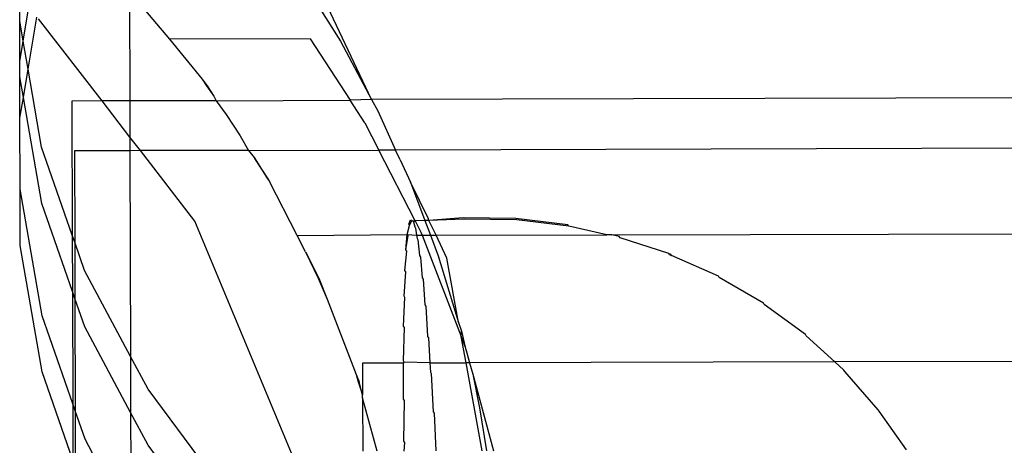
# Model space of a CAD drawing. Extents: x -2769 to 2737, y -4059 to 3387.
# Drawn here: x -1159 to -1124, y -1876 to -1861 of the extents above; entities that cross this region are included whole.
import ezdxf

# ---------------------------------------------------------------- set-up
doc = ezdxf.new("R2010")
doc.units = 0
doc.layers.get('0').update_dxf_attribs({"linetype": 'CONTINUOUS'})

msp = doc.modelspace()

# ---------------------------------------------------------------- linework, layer by layer
for p, q in [((-1148.803, -1859.295), (-1147.31, -1861.681)), ((-1154.848, -1859.947), (-1154.837, -1863.81)), ((-1158.772, -1860.944), (-1158.774, -1860.357)), ((-1154.608, -1860.186), (-1153.419, -1861.61)), ((-1158.646, -1861.676), (-1158.465, -1860.593)), ((-1146.193, -1863.758), (-1147.758, -1860.46)), ((-1158.646, -1861.676), (-1158.772, -1860.944)), ((-1158.768, -1862.408), (-1158.772, -1860.944)), ((-1158.473, -1862.679), (-1158.162, -1860.823)), ((-1155.829, -1863.812), (-1158.097, -1860.873)), ((-1158.768, -1862.408), (-1158.646, -1861.676)), ((-1158.473, -1862.679), (-1158.646, -1861.676)), ((-1148.391, -1861.598), (-1153.419, -1861.61)), ((-1153.419, -1861.61), (-1152.257, -1863.037)), ((-1148.391, -1861.598), (-1146.962, -1863.789)), ((-1147.31, -1861.681), (-1146.193, -1863.758)), ((-1158.767, -1862.952), (-1158.768, -1862.408)), ((-1158.641, -1863.683), (-1158.473, -1862.679)), ((-1157.992, -1865.464), (-1158.473, -1862.679)), ((-1158.641, -1863.683), (-1158.767, -1862.952)), ((-1158.763, -1864.416), (-1158.767, -1862.952)), ((-1152.257, -1863.037), (-1152.067, -1863.27)), ((-1152.257, -1863.037), (-1152.096, -1863.27)), ((-1152.096, -1863.27), (-1151.829, -1863.635)), ((-1152.067, -1863.27), (-1151.829, -1863.635)), ((-1061.767, -1863.563), (-1146.193, -1863.758)), ((-1158.763, -1864.416), (-1158.641, -1863.683)), ((-1157.986, -1867.472), (-1158.641, -1863.683)), ((-1155.829, -1863.812), (-1156.908, -1863.815)), ((-1156.908, -1863.815), (-1156.895, -1868.611)), ((-1154.837, -1863.81), (-1155.829, -1863.812)), ((-1154.834, -1865.102), (-1155.829, -1863.812)), ((-1151.749, -1863.802), (-1154.837, -1863.81)), ((-1154.837, -1863.81), (-1154.834, -1865.102)), ((-1151.829, -1863.635), (-1151.749, -1863.802)), ((-1151.749, -1863.802), (-1146.962, -1863.789)), ((-1151.749, -1863.802), (-1151.396, -1864.298)), ((-1146.193, -1863.758), (-1146.962, -1863.789)), ((-1146.438, -1864.594), (-1146.962, -1863.789)), ((-1146.193, -1863.758), (-1145.977, -1864.159)), ((-1145.977, -1864.159), (-1145.336, -1865.564)), ((-1158.756, -1866.966), (-1158.763, -1864.416)), ((-1151.396, -1864.298), (-1150.896, -1865.062)), ((-1146.438, -1864.594), (-1145.94, -1865.564)), ((-1154.46, -1865.587), (-1154.834, -1865.102)), ((-1154.834, -1865.102), (-1154.833, -1865.588)), ((-1150.896, -1865.062), (-1150.59, -1865.577)), ((-1156.895, -1868.611), (-1157.992, -1865.464)), ((-1154.833, -1865.588), (-1156.817, -1865.593)), ((-1156.817, -1865.593), (-1156.808, -1868.859)), ((-1154.46, -1865.587), (-1154.833, -1865.588)), ((-1154.833, -1865.588), (-1154.813, -1872.936)), ((-1150.59, -1865.577), (-1154.46, -1865.587)), ((-1152.515, -1868.107), (-1154.46, -1865.587)), ((-1150.59, -1865.577), (-1145.94, -1865.564)), ((-1150.59, -1865.577), (-1150.391, -1865.835)), ((-1145.336, -1865.564), (-1145.94, -1865.564)), ((-1144.641, -1868.096), (-1145.94, -1865.564)), ((-1062.087, -1865.342), (-1145.336, -1865.564)), ((-1145.172, -1865.91), (-1145.336, -1865.564)), ((-1150.391, -1865.835), (-1150.367, -1865.872)), ((-1149.892, -1866.6), (-1150.367, -1865.872)), ((-1150.367, -1865.872), (-1149.921, -1866.6)), ((-1145.172, -1865.91), (-1144.809, -1866.719)), ((-1149.921, -1866.6), (-1149.846, -1866.69)), ((-1149.892, -1866.6), (-1149.846, -1866.69)), ((-1148.856, -1868.619), (-1149.846, -1866.69)), ((-1144.167, -1868.029), (-1144.809, -1866.719)), ((-1144.809, -1866.719), (-1144.292, -1868.083)), ((-1157.976, -1871.486), (-1158.756, -1866.966)), ((-1158.751, -1868.974), (-1158.756, -1866.966)), ((-1156.89, -1870.618), (-1157.986, -1867.472)), ((-1148.996, -1876.539), (-1152.515, -1868.107)), ((-1144.867, -1868.219), (-1144.803, -1868.053)), ((-1144.838, -1868.267), (-1144.774, -1868.101)), ((-1144.803, -1868.053), (-1144.774, -1868.101)), ((-1144.774, -1868.101), (-1144.732, -1868.083)), ((-1144.732, -1868.083), (-1144.702, -1868.131)), ((-1144.641, -1868.096), (-1144.702, -1868.131)), ((-1144.702, -1868.131), (-1144.653, -1868.31)), ((-1144.292, -1868.083), (-1144.641, -1868.096)), ((-1144.641, -1868.096), (-1144.433, -1868.503)), ((-1144.144, -1868.077), (-1144.292, -1868.083)), ((-1144.292, -1868.083), (-1144.093, -1868.607)), ((-1144.144, -1868.077), (-1144.167, -1868.029)), ((-1142.92, -1867.982), (-1144.144, -1868.077)), ((-1142.891, -1868.03), (-1144.144, -1868.077)), ((-1143.893, -1868.607), (-1144.144, -1868.077)), ((-1141.042, -1868.01), (-1142.92, -1867.982)), ((-1141.012, -1868.058), (-1142.891, -1868.03)), ((-1139.176, -1868.234), (-1141.042, -1868.01)), ((-1139.147, -1868.282), (-1141.012, -1868.058)), ((-1144.923, -1868.58), (-1144.838, -1868.267)), ((-1144.838, -1868.267), (-1144.867, -1868.219)), ((-1144.653, -1868.31), (-1144.624, -1868.358)), ((-1144.624, -1868.358), (-1144.593, -1868.608)), ((-1139.147, -1868.282), (-1139.176, -1868.234)), ((-1137.788, -1868.592), (-1139.147, -1868.282)), ((-1137.61, -1868.591), (-1063.138, -1868.409)), ((-1156.808, -1868.859), (-1156.895, -1868.611)), ((-1156.895, -1868.611), (-1156.89, -1870.618)), ((-1148.856, -1868.619), (-1144.923, -1868.58)), ((-1148.56, -1869.197), (-1148.856, -1868.619)), ((-1144.969, -1869.132), (-1144.923, -1868.58)), ((-1144.969, -1869.132), (-1144.893, -1868.628)), ((-1144.893, -1868.628), (-1144.923, -1868.58)), ((-1144.923, -1868.58), (-1144.593, -1868.608)), ((-1144.593, -1868.608), (-1144.569, -1868.73)), ((-1144.593, -1868.608), (-1144.392, -1868.608)), ((-1144.569, -1868.73), (-1144.539, -1868.778)), ((-1144.539, -1868.778), (-1144.48, -1869.339)), ((-1144.433, -1868.503), (-1144.392, -1868.608)), ((-1144.392, -1868.608), (-1144.093, -1868.607)), ((-1144.392, -1868.608), (-1142.992, -1872.225)), ((-1144.093, -1868.607), (-1143.811, -1869.35)), ((-1144.093, -1868.607), (-1143.893, -1868.607)), ((-1143.893, -1868.607), (-1137.788, -1868.592)), ((-1143.506, -1869.423), (-1143.893, -1868.607)), ((-1137.61, -1868.591), (-1137.788, -1868.592)), ((-1137.344, -1868.652), (-1137.61, -1868.591)), ((-1137.315, -1868.7), (-1137.344, -1868.652)), ((-1135.566, -1869.259), (-1137.315, -1868.7)), ((-1157.97, -1873.494), (-1158.751, -1868.974)), ((-1156.455, -1869.875), (-1156.808, -1868.859)), ((-1156.808, -1868.859), (-1156.803, -1870.867)), ((-1148.56, -1869.197), (-1148.076, -1870.139)), ((-1148.56, -1869.197), (-1148.106, -1870.14)), ((-1145.006, -1869.868), (-1144.94, -1869.18)), ((-1144.94, -1869.18), (-1144.969, -1869.132)), ((-1144.48, -1869.339), (-1144.45, -1869.387)), ((-1144.45, -1869.387), (-1144.386, -1870.131)), ((-1143.811, -1869.35), (-1143.084, -1871.724)), ((-1143.084, -1871.724), (-1143.506, -1869.423)), ((-1135.566, -1869.259), (-1135.501, -1869.286)), ((-1135.536, -1869.306), (-1135.566, -1869.259)), ((-1135.536, -1869.306), (-1135.471, -1869.334)), ((-1135.471, -1869.334), (-1135.501, -1869.286)), ((-1133.798, -1870.074), (-1135.471, -1869.334)), ((-1154.813, -1872.936), (-1156.455, -1869.875)), ((-1144.977, -1869.916), (-1145.006, -1869.868)), ((-1148.106, -1870.14), (-1147.786, -1870.891)), ((-1148.076, -1870.139), (-1147.786, -1870.891)), ((-1145.034, -1870.781), (-1144.977, -1869.916)), ((-1144.386, -1870.131), (-1144.357, -1870.178)), ((-1144.357, -1870.178), (-1144.289, -1871.096)), ((-1133.769, -1870.122), (-1133.798, -1870.074)), ((-1132.188, -1871.036), (-1133.769, -1870.122)), ((-1156.803, -1870.867), (-1156.89, -1870.618)), ((-1156.89, -1870.618), (-1156.879, -1874.633)), ((-1156.449, -1871.882), (-1156.803, -1870.867)), ((-1156.803, -1870.867), (-1156.792, -1874.881)), ((-1147.786, -1870.891), (-1146.743, -1873.586)), ((-1145.051, -1871.86), (-1145.004, -1870.829)), ((-1145.004, -1870.829), (-1145.034, -1870.781)), ((-1144.289, -1871.096), (-1144.26, -1871.144)), ((-1144.26, -1871.144), (-1144.191, -1872.224)), ((-1132.159, -1871.084), (-1132.188, -1871.036)), ((-1130.688, -1872.16), (-1132.159, -1871.084)), ((-1156.879, -1874.633), (-1157.976, -1871.486)), ((-1154.808, -1874.943), (-1156.449, -1871.882)), ((-1145.057, -1873.094), (-1145.021, -1871.908)), ((-1145.021, -1871.908), (-1145.051, -1871.86)), ((-1143.084, -1871.724), (-1142.987, -1872.04)), ((-1144.191, -1872.224), (-1144.161, -1872.272)), ((-1144.161, -1872.272), (-1144.117, -1873.172)), ((-1142.992, -1872.225), (-1142.987, -1872.04)), ((-1142.992, -1872.225), (-1142.845, -1872.604)), ((-1142.819, -1873.169), (-1142.992, -1872.225)), ((-1142.987, -1872.04), (-1142.845, -1872.604)), ((-1130.659, -1872.208), (-1130.688, -1872.16)), ((-1129.64, -1873.134), (-1130.659, -1872.208)), ((-1142.845, -1872.604), (-1142.791, -1872.805)), ((-1154.185, -1874.107), (-1154.813, -1872.936)), ((-1154.813, -1872.936), (-1154.808, -1874.943)), ((-1142.791, -1872.805), (-1142.698, -1873.169)), ((-1065.321, -1872.963), (-1129.64, -1873.134)), ((-1145.057, -1873.175), (-1146.519, -1873.179)), ((-1146.519, -1873.179), (-1146.516, -1874.311)), ((-1145.028, -1873.142), (-1145.057, -1873.094)), ((-1145.057, -1873.175), (-1145.028, -1873.142)), ((-1145.054, -1874.47), (-1145.057, -1873.175)), ((-1144.117, -1873.172), (-1145.028, -1873.142)), ((-1144.117, -1873.172), (-1142.819, -1873.169)), ((-1144.117, -1873.172), (-1144.091, -1873.504)), ((-1142.243, -1876.313), (-1142.819, -1873.169)), ((-1142.698, -1873.169), (-1142.819, -1873.169)), ((-1129.64, -1873.134), (-1142.698, -1873.169)), ((-1142.698, -1873.169), (-1142.582, -1873.576)), ((-1129.315, -1873.435), (-1129.64, -1873.134)), ((-1156.874, -1876.64), (-1157.97, -1873.494)), ((-1146.743, -1873.586), (-1146.641, -1873.849)), ((-1146.743, -1873.586), (-1146.671, -1873.849)), ((-1144.091, -1873.504), (-1144.062, -1873.551)), ((-1144.062, -1873.551), (-1143.992, -1874.92)), ((-1142.582, -1873.576), (-1142.341, -1874.779)), ((-1142.582, -1873.576), (-1141.842, -1876.312)), ((-1129.285, -1873.483), (-1129.315, -1873.435)), ((-1128.083, -1874.847), (-1129.285, -1873.483)), ((-1151.22, -1878.093), (-1154.185, -1874.107)), ((-1146.671, -1873.849), (-1146.516, -1874.311)), ((-1146.516, -1874.311), (-1146.641, -1873.849)), ((-1146.516, -1874.421), (-1146.516, -1874.311)), ((-1146.001, -1876.323), (-1146.516, -1874.421)), ((-1146.516, -1874.421), (-1146.511, -1876.324)), ((-1145.024, -1874.518), (-1145.054, -1874.47)), ((-1156.792, -1874.881), (-1156.879, -1874.633)), ((-1156.879, -1874.633), (-1156.874, -1876.64)), ((-1145.04, -1875.972), (-1145.024, -1874.518)), ((-1142.341, -1874.779), (-1142.084, -1876.312)), ((-1156.439, -1875.897), (-1156.792, -1874.881)), ((-1156.792, -1874.881), (-1156.787, -1876.889)), ((-1154.18, -1876.114), (-1154.808, -1874.943)), ((-1154.808, -1874.943), (-1154.797, -1878.958)), ((-1143.992, -1874.92), (-1143.962, -1874.967)), ((-1143.962, -1874.967), (-1143.903, -1876.317)), ((-1128.053, -1874.895), (-1128.083, -1874.847)), ((-1127.081, -1876.273), (-1128.053, -1874.895)), ((-1154.797, -1878.958), (-1156.439, -1875.897)), ((-1151.215, -1880.1), (-1154.18, -1876.114)), ((-1145.01, -1876.019), (-1145.04, -1875.972)), ((-1145.034, -1876.32), (-1145.01, -1876.019))]:
    msp.add_line(p, q)

doc.saveas('drawing.dxf')
